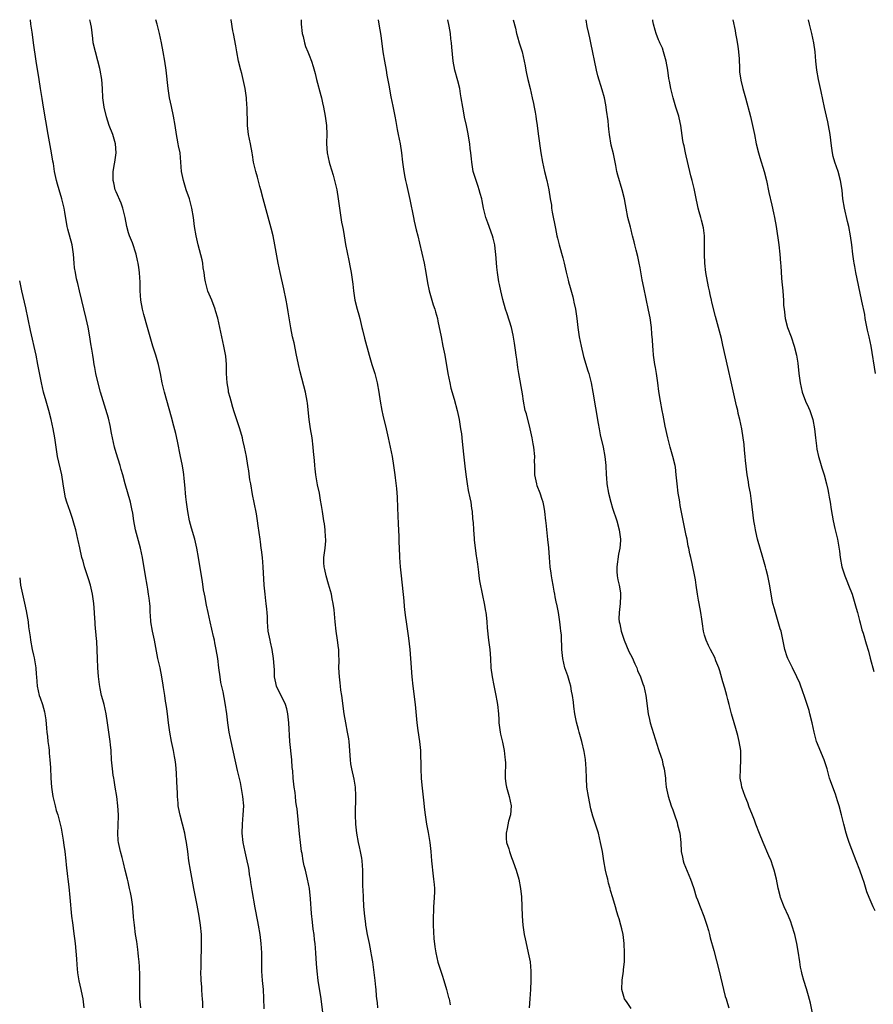
# Model space of a CAD drawing. Units: inches. Extents: x 2634000 to 2635396, y 1446000 to 1449000.
# Drawn here: x 2634000 to 2634186, y 1448786 to 1449000 of the extents above; entities that cross this region are included whole.
import ezdxf

# ---------------------------------------------------------------- set-up
doc = ezdxf.new("R2010")
doc.units = ezdxf.units.IN
doc.header["$MEASUREMENT"] = 0
doc.layers.add('LD26341446_10ft', color=61, linetype='Continuous')

msp = doc.modelspace()

# ---------------------------------------------------------------- linework, layer by layer
at = {"layer": 'LD26341446_10ft'}
for points, elevation in [([(2634039.86, 1448785), (2634039.81, 1448786.19), (2634039.77, 1448787), (2634039.7, 1448787.7), (2634039.64, 1448789), (2634039.59, 1448789.59), (2634039.5, 1448791), (2634039.44, 1448793), (2634039.47, 1448793.47), (2634039.51, 1448796.49), (2634039.55, 1448797), (2634039.56, 1448797.56), (2634039.57, 1448799), (2634039.52, 1448801), (2634039.34, 1448803), (2634039.06, 1448805), (2634038.63, 1448807.37), (2634037.91, 1448811), (2634037.16, 1448815), (2634036.83, 1448817), (2634036.58, 1448819), (2634036.3, 1448821), (2634036.1, 1448822.1), (2634035.91, 1448823), (2634035.42, 1448825), (2634034.92, 1448826.92), (2634034.57, 1448828.57), (2634034.5, 1448829), (2634034.47, 1448829.53), (2634034.31, 1448831), (2634034.3, 1448831.7), (2634034.16, 1448834.16), (2634034.08, 1448836.08), (2634033.94, 1448837.94), (2634033.82, 1448839), (2634033.71, 1448839.71), (2634033.47, 1448841), (2634033.02, 1448843), (2634032.64, 1448845), (2634032.38, 1448847), (2634032.18, 1448849), (2634032.04, 1448850.04), (2634031.9, 1448851), (2634031.75, 1448851.75), (2634031.54, 1448853), (2634031.28, 1448854.72), (2634031.19, 1448855.19), (2634030.93, 1448857), (2634030.53, 1448859), (2634030.08, 1448861), (2634029.3, 1448865), (2634028.87, 1448867), (2634028.55, 1448869), (2634028.47, 1448870.47), (2634028.42, 1448871), (2634028.36, 1448872.36), (2634028.31, 1448873), (2634028.15, 1448874.15), (2634028.05, 1448875), (2634027.87, 1448876.13), (2634027.7, 1448877), (2634027.36, 1448879), (2634026.69, 1448883), (2634026.27, 1448885), (2634025.18, 1448889), (2634024.82, 1448891), (2634024.62, 1448892.62), (2634024.4, 1448893.6), (2634024.12, 1448895), (2634022.93, 1448899), (2634022.43, 1448901), (2634022.11, 1448902.11), (2634021.88, 1448903), (2634021, 1448905.74), (2634020.64, 1448907), (2634019.98, 1448910.02), (2634019.7, 1448911.7), (2634019.29, 1448913.29), (2634017.59, 1448919), (2634017, 1448921.21), (2634016.6, 1448923), (2634016.36, 1448924.36), (2634016.21, 1448925), (2634016.07, 1448926.07), (2634015.88, 1448927), (2634015.66, 1448928.35), (2634015.5, 1448929.5), (2634015.28, 1448931), (2634014.91, 1448933.09), (2634014.49, 1448935), (2634012.98, 1448940.98), (2634012.62, 1448942.62), (2634012.39, 1448943.61), (2634012.11, 1448945), (2634011.95, 1448946.05), (2634011.82, 1448947), (2634011.68, 1448949), (2634011.41, 1448951), (2634010.45, 1448954.45), (2634010.32, 1448955), (2634009.84, 1448958.16), (2634009.7, 1448959), (2634009.2, 1448961), (2634008.57, 1448963), (2634008.23, 1448964.23), (2634007.99, 1448965), (2634007.57, 1448967), (2634007.32, 1448968.68), (2634007.22, 1448969.22), (2634006.95, 1448971), (2634006.18, 1448975), (2634005.16, 1448981), (2634004.86, 1448982.86), (2634004.56, 1448985), (2634004.25, 1448987), (2634003.58, 1448991), (2634003.02, 1448995), (2634002.75, 1448996.75), (2634002.69, 1448997.31), (2634002.44, 1448999), (2634002.32, 1449000)], 10930), ([(2634053.17, 1448784.83), (2634053.14, 1448787.14), (2634053.03, 1448789), (2634052.84, 1448791), (2634052.71, 1448793), (2634052.66, 1448795.34), (2634052.65, 1448797), (2634052.56, 1448799), (2634052.33, 1448801), (2634051.96, 1448803), (2634051.79, 1448803.79), (2634051.25, 1448806.75), (2634050.54, 1448810.54), (2634050.48, 1448811), (2634050.28, 1448812.28), (2634050.2, 1448813), (2634050.03, 1448814.03), (2634049.9, 1448815), (2634049.76, 1448815.76), (2634049.52, 1448817), (2634049.07, 1448818.93), (2634048.62, 1448821), (2634048.4, 1448823), (2634048.46, 1448825), (2634048.65, 1448827), (2634048.74, 1448829), (2634048.57, 1448831), (2634048.01, 1448834.01), (2634047.35, 1448836.65), (2634045.99, 1448843), (2634045.6, 1448845), (2634045.3, 1448847), (2634045.03, 1448848.96), (2634044.69, 1448851.31), (2634044.23, 1448853.77), (2634043.79, 1448855.79), (2634043.59, 1448857), (2634043.31, 1448859), (2634043.08, 1448861), (2634042.77, 1448863), (2634042.45, 1448864.45), (2634042.36, 1448865), (2634042.17, 1448865.83), (2634041.42, 1448869), (2634040.97, 1448871), (2634040.65, 1448872.66), (2634040.57, 1448873), (2634040.36, 1448874.36), (2634040.21, 1448875), (2634040.02, 1448875.98), (2634039.76, 1448877.76), (2634039.46, 1448879.46), (2634038.9, 1448883), (2634038.55, 1448885), (2634038.08, 1448887), (2634037.37, 1448889.37), (2634036.95, 1448890.95), (2634036.55, 1448893), (2634036.26, 1448895), (2634036.16, 1448896.16), (2634036.06, 1448897), (2634036.01, 1448898.01), (2634035.77, 1448900.23), (2634035.73, 1448901), (2634035.64, 1448901.64), (2634035.33, 1448903.33), (2634034.97, 1448905), (2634034.31, 1448908.31), (2634033.94, 1448909.94), (2634033.54, 1448911.54), (2634033, 1448913.55), (2634031.47, 1448919), (2634030.99, 1448921), (2634030.62, 1448923), (2634030.21, 1448925), (2634029.65, 1448927), (2634028.99, 1448929), (2634028.39, 1448931), (2634027.83, 1448933), (2634027, 1448935.87), (2634026.71, 1448937), (2634026.34, 1448939), (2634026.24, 1448941), (2634026.24, 1448943), (2634026.17, 1448943.83), (2634026.09, 1448945), (2634025.89, 1448946.11), (2634025.77, 1448947), (2634025.64, 1448947.64), (2634025.34, 1448949), (2634024.53, 1448951.47), (2634023.91, 1448953), (2634023.66, 1448953.66), (2634023.32, 1448955), (2634022.92, 1448957), (2634022.46, 1448959), (2634022.11, 1448960.11), (2634021, 1448962.52), (2634020.8, 1448963), (2634020.48, 1448964.48), (2634020.34, 1448965), (2634020.37, 1448966.37), (2634020.33, 1448967), (2634020.63, 1448968.63), (2634020.67, 1448969), (2634021, 1448971), (2634020.86, 1448973), (2634020.24, 1448975), (2634019.49, 1448977), (2634018.86, 1448978.86), (2634018.36, 1448981), (2634018.12, 1448983), (2634018.02, 1448985), (2634017.85, 1448987), (2634017.5, 1448989), (2634017.41, 1448989.41), (2634017, 1448991.04), (2634016.46, 1448993), (2634016.02, 1448995), (2634015.88, 1448995.88), (2634015.59, 1448998.41), (2634015.49, 1448999), (2634015.4, 1448999.4), (2634015.29, 1449000)], 10940), ([(2634065.96, 1448784.04), (2634065.57, 1448787), (2634064.94, 1448791), (2634064.69, 1448793), (2634064.56, 1448794.56), (2634064.43, 1448797), (2634064.27, 1448799), (2634064.16, 1448799.84), (2634064.03, 1448801), (2634063.88, 1448802.12), (2634063.69, 1448803.69), (2634063.51, 1448805.51), (2634063.28, 1448808.72), (2634063.02, 1448811), (2634062.63, 1448813), (2634062.3, 1448814.3), (2634062.15, 1448815), (2634061.92, 1448815.92), (2634061.69, 1448817), (2634061.42, 1448818.58), (2634061.33, 1448819), (2634061.07, 1448821), (2634060.87, 1448822.87), (2634060.35, 1448828.35), (2634060.25, 1448829), (2634060.09, 1448829.91), (2634059.98, 1448831), (2634059.9, 1448831.9), (2634059.7, 1448833), (2634059.65, 1448833.65), (2634059.5, 1448835), (2634059.39, 1448836.61), (2634059.31, 1448837.31), (2634059.18, 1448839), (2634058.8, 1448843), (2634058.52, 1448847), (2634058.3, 1448849), (2634058.09, 1448850.09), (2634057.8, 1448851), (2634057, 1448852.69), (2634056.65, 1448853.35), (2634055.86, 1448855), (2634055.7, 1448855.7), (2634055.44, 1448857), (2634055.41, 1448858.59), (2634055.34, 1448859.34), (2634055.25, 1448861), (2634054.95, 1448863), (2634054.58, 1448864.58), (2634054.47, 1448865), (2634054.08, 1448867), (2634054, 1448868), (2634053.93, 1448869), (2634053.9, 1448870.1), (2634053.84, 1448871), (2634053.75, 1448871.75), (2634053.64, 1448873), (2634053.54, 1448873.54), (2634053.38, 1448875), (2634053.19, 1448877), (2634052.98, 1448880.98), (2634052.81, 1448883), (2634052.63, 1448884.63), (2634052.56, 1448885), (2634052.38, 1448886.38), (2634052.29, 1448887), (2634051.91, 1448889.91), (2634051.75, 1448891), (2634051.51, 1448892.49), (2634051.04, 1448894.96), (2634050.67, 1448896.67), (2634050.25, 1448899), (2634050.1, 1448899.9), (2634049.84, 1448901.84), (2634049.66, 1448903), (2634049.31, 1448905), (2634048.89, 1448907), (2634048.53, 1448908.53), (2634048.44, 1448909), (2634047.91, 1448911), (2634046.67, 1448914.67), (2634046.38, 1448915.62), (2634045.98, 1448917), (2634045.79, 1448917.79), (2634045.45, 1448919), (2634045.4, 1448919.4), (2634045.11, 1448921), (2634045.01, 1448922.99), (2634044.98, 1448924.98), (2634044.81, 1448926.81), (2634044.42, 1448929), (2634043.57, 1448933), (2634043.09, 1448935.09), (2634042.63, 1448936.63), (2634042.54, 1448937), (2634041.79, 1448939), (2634040.96, 1448940.96), (2634040.41, 1448943), (2634040.3, 1448943.7), (2634040.13, 1448945), (2634039.95, 1448946.05), (2634039.85, 1448947), (2634039.72, 1448947.72), (2634038.85, 1448951), (2634038.4, 1448953), (2634038.04, 1448955), (2634037.79, 1448957), (2634037.46, 1448959), (2634036.92, 1448961), (2634036.23, 1448963), (2634035.6, 1448965), (2634035.21, 1448967), (2634035.08, 1448969), (2634034.88, 1448971), (2634034.58, 1448972.58), (2634034.47, 1448973), (2634034.25, 1448974.25), (2634034.08, 1448975), (2634033.81, 1448977), (2634033.49, 1448979), (2634033, 1448981.08), (2634032.58, 1448983), (2634032.28, 1448985), (2634031.83, 1448989), (2634031.55, 1448991), (2634031.22, 1448993), (2634030.83, 1448995), (2634030.38, 1448997), (2634029.88, 1448999), (2634029.61, 1449000)], 10950), ([(2634077.91, 1448785), (2634077.83, 1448786.17), (2634077.71, 1448787), (2634077.64, 1448787.64), (2634077.54, 1448789), (2634077.49, 1448789.49), (2634077.32, 1448791), (2634076.8, 1448795), (2634076.55, 1448796.55), (2634076.49, 1448797), (2634076.22, 1448798.22), (2634076.08, 1448799), (2634075.65, 1448801), (2634075.36, 1448802.64), (2634075.3, 1448803), (2634075.28, 1448803.28), (2634075.07, 1448805), (2634074.9, 1448807.1), (2634074.79, 1448809), (2634074.73, 1448810.73), (2634074.68, 1448811.32), (2634074.63, 1448815), (2634074.49, 1448817), (2634074.41, 1448817.59), (2634074.15, 1448819), (2634073.94, 1448820.06), (2634073.71, 1448821), (2634073.34, 1448823), (2634073.12, 1448825), (2634073.05, 1448827), (2634073.14, 1448831.14), (2634073.04, 1448833.04), (2634072.75, 1448834.75), (2634072.24, 1448837), (2634072.07, 1448838.07), (2634071.95, 1448839), (2634071.89, 1448839.89), (2634071.85, 1448841), (2634071.67, 1448843), (2634071.58, 1448843.58), (2634071.32, 1448845), (2634070.92, 1448847), (2634070.6, 1448849), (2634070.07, 1448853), (2634069.89, 1448854.11), (2634069.78, 1448855), (2634069.73, 1448855.73), (2634069.54, 1448857), (2634069.46, 1448859), (2634069.49, 1448860.51), (2634069.47, 1448861), (2634069.44, 1448861.44), (2634069.4, 1448863), (2634069.35, 1448863.35), (2634069.17, 1448865), (2634068.88, 1448867), (2634068.65, 1448869), (2634068.39, 1448871.61), (2634068.21, 1448873), (2634067.99, 1448873.99), (2634067.8, 1448875), (2634067.2, 1448877.2), (2634066.65, 1448879), (2634066.38, 1448880.38), (2634066.23, 1448881), (2634066.2, 1448881.8), (2634066.2, 1448883), (2634066.45, 1448885), (2634066.59, 1448886.59), (2634066.61, 1448887), (2634066.56, 1448887.44), (2634066.48, 1448889), (2634066.29, 1448890.29), (2634066.17, 1448891), (2634066.03, 1448891.97), (2634065.85, 1448893), (2634065.67, 1448894.33), (2634065.46, 1448895.46), (2634065.2, 1448897), (2634064.8, 1448898.8), (2634064.42, 1448901), (2634064.3, 1448902.3), (2634064.2, 1448903), (2634064.13, 1448904.13), (2634063.92, 1448906.08), (2634063.85, 1448907), (2634063.6, 1448909), (2634063.26, 1448911), (2634062.94, 1448913), (2634062.6, 1448916.6), (2634062.55, 1448917), (2634062.19, 1448919), (2634061, 1448923.39), (2634060.63, 1448925), (2634060.35, 1448926.35), (2634060.25, 1448927), (2634059.68, 1448929.68), (2634059.35, 1448931), (2634058.97, 1448932.97), (2634058.43, 1448936.43), (2634058.18, 1448937.82), (2634057.98, 1448939), (2634057.47, 1448941.47), (2634056.64, 1448945), (2634056.23, 1448947), (2634055.53, 1448951), (2634055.12, 1448953), (2634054.68, 1448954.68), (2634054.25, 1448956.25), (2634053, 1448961), (2634052.48, 1448963), (2634052.26, 1448963.74), (2634051.74, 1448965.74), (2634051.34, 1448967), (2634050.9, 1448969), (2634050.62, 1448970.62), (2634050.57, 1448971), (2634050.18, 1448973), (2634050, 1448974), (2634049.77, 1448975), (2634049.55, 1448977), (2634049.53, 1448977.53), (2634049.49, 1448980.51), (2634049.46, 1448981), (2634049.42, 1448981.42), (2634049.32, 1448983), (2634049.05, 1448985), (2634048.64, 1448987), (2634048.31, 1448988.31), (2634048.12, 1448989), (2634047.63, 1448991), (2634047.23, 1448993), (2634047, 1448994.32), (2634046.49, 1448997), (2634046.4, 1448997.6), (2634045.97, 1448999.97), (2634045.96, 1449000)], 10960), ([(2634061.27, 1449000), (2634061.24, 1448999), (2634061.45, 1448997), (2634061.66, 1448996.34), (2634061.95, 1448995), (2634062.15, 1448994.15), (2634062.72, 1448993), (2634063, 1448992.3), (2634063.48, 1448991), (2634063.82, 1448989.82), (2634064.26, 1448988.26), (2634064.56, 1448987), (2634065.51, 1448983.51), (2634065.64, 1448983), (2634065.89, 1448981.89), (2634066.07, 1448981), (2634066.45, 1448979), (2634066.74, 1448977), (2634066.79, 1448975), (2634066.75, 1448973.25), (2634066.75, 1448973), (2634066.9, 1448971), (2634067.35, 1448969), (2634067.48, 1448968.52), (2634068.19, 1448966.19), (2634068.51, 1448965), (2634068.96, 1448963), (2634069.29, 1448961), (2634069.49, 1448959.49), (2634069.58, 1448959), (2634070.03, 1448955.97), (2634070.21, 1448955), (2634070.36, 1448954.36), (2634070.57, 1448953), (2634070.91, 1448951.09), (2634071.59, 1448947.59), (2634071.9, 1448946.1), (2634072.09, 1448945), (2634072.45, 1448942.45), (2634072.6, 1448941), (2634072.93, 1448939), (2634073.44, 1448937), (2634073.78, 1448935.78), (2634073.98, 1448935), (2634074.46, 1448933), (2634074.55, 1448932.55), (2634075, 1448930.73), (2634076.03, 1448927), (2634076.62, 1448925), (2634077.26, 1448923), (2634077.79, 1448921), (2634078.12, 1448919), (2634078.41, 1448917), (2634078.78, 1448915), (2634079, 1448913.96), (2634079.72, 1448911), (2634080.18, 1448909), (2634081.02, 1448904.98), (2634081.35, 1448903), (2634081.61, 1448901), (2634081.67, 1448900.33), (2634081.98, 1448897.98), (2634082.11, 1448896.11), (2634082.17, 1448893.83), (2634082.35, 1448890.35), (2634082.47, 1448887.53), (2634082.48, 1448887), (2634082.47, 1448886.47), (2634082.61, 1448883.39), (2634082.6, 1448883), (2634082.77, 1448881), (2634082.99, 1448878.99), (2634083.55, 1448873.55), (2634083.64, 1448872.36), (2634083.81, 1448871), (2634083.96, 1448869.96), (2634084.07, 1448869), (2634084.57, 1448865.43), (2634084.85, 1448863), (2634085.02, 1448861), (2634085.3, 1448857), (2634085.5, 1448855), (2634086.03, 1448851), (2634086.43, 1448847), (2634086.65, 1448845.35), (2634086.99, 1448843), (2634087.17, 1448841), (2634087.25, 1448837), (2634087.37, 1448835), (2634087.49, 1448833.49), (2634087.83, 1448830.17), (2634088.1, 1448828.1), (2634088.21, 1448827), (2634088.5, 1448825), (2634088.86, 1448823.14), (2634089.25, 1448821), (2634089.47, 1448819), (2634089.61, 1448817), (2634089.72, 1448815.72), (2634089.8, 1448815), (2634090.06, 1448813), (2634090.14, 1448811.86), (2634090.24, 1448811), (2634090.26, 1448810.26), (2634090.2, 1448809), (2634090.08, 1448807.92), (2634090.05, 1448807), (2634089.99, 1448806.01), (2634089.97, 1448805), (2634089.97, 1448803), (2634090.11, 1448800.11), (2634090.3, 1448798.3), (2634090.5, 1448797), (2634090.95, 1448794.95), (2634091.9, 1448792.1), (2634092.28, 1448791), (2634092.88, 1448789), (2634093.3, 1448787.3), (2634093.41, 1448787), (2634093.67, 1448785.67)], 10970), ([(2634077.96, 1449000), (2634078.14, 1448999), (2634078.53, 1448996.53), (2634079.02, 1448993), (2634079.34, 1448991), (2634079.7, 1448989), (2634079.9, 1448987.9), (2634080.28, 1448985.72), (2634080.77, 1448983.23), (2634081.2, 1448981.2), (2634081.63, 1448979), (2634081.82, 1448977.82), (2634081.99, 1448977), (2634082.12, 1448976.12), (2634082.37, 1448975), (2634082.75, 1448973), (2634083.04, 1448971.04), (2634083.29, 1448969), (2634083.57, 1448967), (2634083.77, 1448965.77), (2634083.95, 1448965), (2634084.12, 1448964.12), (2634084.86, 1448960.86), (2634085.64, 1448957), (2634085.85, 1448956.15), (2634086.28, 1448954.28), (2634086.61, 1448953), (2634087, 1448951.39), (2634088, 1448947), (2634088.37, 1448945), (2634088.73, 1448942.73), (2634089.08, 1448941), (2634089.63, 1448939), (2634089.94, 1448937.94), (2634090.28, 1448937), (2634090.44, 1448936.44), (2634090.87, 1448935), (2634091, 1448934.42), (2634091.66, 1448931), (2634092.09, 1448929), (2634092.49, 1448927), (2634093.14, 1448923), (2634093.55, 1448921), (2634093.81, 1448919.81), (2634094.54, 1448917.46), (2634095.18, 1448915), (2634095.59, 1448913), (2634095.93, 1448911), (2634096.08, 1448909.92), (2634096.24, 1448908.24), (2634096.55, 1448905.45), (2634096.87, 1448902.87), (2634097.07, 1448901.07), (2634097.34, 1448899), (2634097.59, 1448897.59), (2634097.96, 1448895.96), (2634098.15, 1448895), (2634098.31, 1448893.69), (2634098.45, 1448893), (2634098.52, 1448891.48), (2634098.59, 1448891), (2634098.62, 1448890.62), (2634098.69, 1448889), (2634098.84, 1448887.16), (2634098.85, 1448886.85), (2634099.32, 1448883.32), (2634099.4, 1448883), (2634099.58, 1448881.58), (2634099.68, 1448881), (2634099.84, 1448879.84), (2634099.91, 1448879), (2634100.05, 1448877.95), (2634100.71, 1448874.71), (2634101.08, 1448873), (2634101.33, 1448871.33), (2634101.41, 1448871), (2634101.48, 1448870.52), (2634101.61, 1448869), (2634101.69, 1448867.69), (2634102.02, 1448865), (2634102.28, 1448863), (2634102.41, 1448861), (2634102.51, 1448859), (2634102.77, 1448857), (2634103.14, 1448855.15), (2634103.6, 1448853), (2634103.82, 1448851.82), (2634103.94, 1448851), (2634104.13, 1448849), (2634104.22, 1448847.78), (2634104.25, 1448847), (2634104.5, 1448845), (2634104.59, 1448844.59), (2634105, 1448842.83), (2634105.4, 1448841), (2634105.56, 1448839.56), (2634105.64, 1448839), (2634105.66, 1448838.34), (2634105.6, 1448835.6), (2634105.6, 1448835), (2634105.77, 1448833.77), (2634105.9, 1448833), (2634106.51, 1448831), (2634106.92, 1448829), (2634106.76, 1448827), (2634106.34, 1448825.66), (2634106.02, 1448824.02), (2634105.8, 1448823), (2634105.86, 1448821.86), (2634105.94, 1448821), (2634106.38, 1448819.62), (2634106.55, 1448819), (2634107, 1448817.71), (2634107.3, 1448817), (2634107.74, 1448815.74), (2634108.03, 1448815), (2634108.6, 1448813), (2634108.97, 1448811), (2634109.15, 1448809.15), (2634109.31, 1448805), (2634109.48, 1448803), (2634109.77, 1448801), (2634109.99, 1448800.01), (2634110.34, 1448798.34), (2634110.65, 1448797), (2634111.03, 1448795), (2634111.21, 1448793), (2634111.21, 1448791.21), (2634111.23, 1448791), (2634111.11, 1448789), (2634110.97, 1448787), (2634110.87, 1448785)], 10980), ([(2634133, 1448784.89), (2634132.19, 1448786.19), (2634131.6, 1448787), (2634130.97, 1448789), (2634131.06, 1448791.06), (2634131.35, 1448793), (2634131.36, 1448793.36), (2634131.54, 1448795), (2634131.61, 1448796.39), (2634131.6, 1448797), (2634131.52, 1448799), (2634131.26, 1448801), (2634131, 1448802.22), (2634130.81, 1448803), (2634130.38, 1448804.38), (2634130.21, 1448805), (2634129.91, 1448805.91), (2634129.61, 1448807), (2634129.03, 1448808.97), (2634128.54, 1448810.54), (2634128.44, 1448811), (2634128.11, 1448812.11), (2634127.92, 1448813), (2634127.73, 1448813.73), (2634127.47, 1448815), (2634127.09, 1448817), (2634126.77, 1448819), (2634126.39, 1448821), (2634125.89, 1448823), (2634125.27, 1448825), (2634124.71, 1448826.71), (2634124.28, 1448828.28), (2634123.71, 1448831), (2634123.4, 1448833), (2634123.29, 1448835), (2634123.25, 1448837), (2634123.08, 1448839.08), (2634122.79, 1448840.79), (2634122.27, 1448843), (2634121.98, 1448843.98), (2634121.73, 1448845), (2634121.55, 1448845.55), (2634121.16, 1448847.16), (2634120.78, 1448849), (2634120.55, 1448850.55), (2634120.46, 1448851.54), (2634120.27, 1448853), (2634120.07, 1448853.93), (2634119.87, 1448855), (2634119.7, 1448855.7), (2634119.22, 1448857.22), (2634118.62, 1448859), (2634118.17, 1448861), (2634117.97, 1448863), (2634117.92, 1448863.92), (2634117.89, 1448865), (2634117.84, 1448866.16), (2634117.76, 1448867), (2634117.67, 1448867.67), (2634117.54, 1448869), (2634117.23, 1448871), (2634117, 1448872.14), (2634116.83, 1448872.83), (2634116.81, 1448873), (2634116.46, 1448874.46), (2634116.41, 1448875), (2634116.3, 1448875.7), (2634116.03, 1448877), (2634115.84, 1448878.16), (2634115.68, 1448879), (2634115.59, 1448879.59), (2634115.4, 1448881), (2634115.23, 1448883), (2634115.09, 1448885.09), (2634114.93, 1448886.93), (2634114.51, 1448890.51), (2634114.43, 1448891), (2634114.23, 1448893), (2634114.08, 1448893.92), (2634113.88, 1448895), (2634113.65, 1448895.65), (2634113.23, 1448897), (2634112.61, 1448898.61), (2634112.5, 1448899), (2634112.1, 1448901), (2634112.1, 1448902.1), (2634112.04, 1448903), (2634112.02, 1448903.98), (2634112.04, 1448905), (2634111.82, 1448907), (2634111.69, 1448907.69), (2634111.47, 1448909), (2634111.05, 1448911), (2634110.22, 1448914.22), (2634109.97, 1448915), (2634109.6, 1448917), (2634109.37, 1448918.62), (2634108.57, 1448923), (2634108.35, 1448924.35), (2634108.29, 1448925), (2634108.13, 1448926.13), (2634108.04, 1448927), (2634107.89, 1448928.12), (2634107.66, 1448929.66), (2634107.37, 1448931.37), (2634106.99, 1448933), (2634106.02, 1448936.02), (2634105.68, 1448937), (2634105.11, 1448939.11), (2634104.66, 1448941), (2634104.37, 1448942.37), (2634104.25, 1448943), (2634103.95, 1448945), (2634103.83, 1448946.17), (2634103.6, 1448949), (2634103.52, 1448949.52), (2634103.34, 1448951), (2634103, 1448952.48), (2634102.86, 1448953), (2634101.81, 1448955.81), (2634101.41, 1448957), (2634100.93, 1448959), (2634100.6, 1448960.6), (2634100.55, 1448961), (2634100.18, 1448962.18), (2634099.98, 1448963), (2634099.72, 1448963.72), (2634099.27, 1448965), (2634098.67, 1448967), (2634098.33, 1448969), (2634098.28, 1448969.72), (2634098.13, 1448971), (2634098, 1448972), (2634097.93, 1448973), (2634097.52, 1448975.52), (2634097.19, 1448977), (2634096.8, 1448978.8), (2634096.68, 1448979.32), (2634096.38, 1448981), (2634096.07, 1448983), (2634095.89, 1448983.89), (2634095.72, 1448985), (2634095.31, 1448986.69), (2634094.7, 1448989), (2634094.31, 1448991), (2634093.99, 1448993.99), (2634093.94, 1448995), (2634093.81, 1448995.81), (2634093.69, 1448997), (2634093.42, 1448998.58), (2634093.15, 1449000)], 10990), ([(2634107.38, 1449000), (2634107.84, 1448998.16), (2634108.11, 1448997), (2634108.29, 1448996.29), (2634108.66, 1448995), (2634109.29, 1448993), (2634109.78, 1448991), (2634109.97, 1448989.97), (2634110.12, 1448989), (2634110.28, 1448988.28), (2634110.52, 1448987), (2634111.02, 1448985.02), (2634111.51, 1448983), (2634111.76, 1448981.76), (2634111.93, 1448981), (2634112.13, 1448979.87), (2634112.26, 1448979), (2634112.33, 1448978.33), (2634112.55, 1448977), (2634112.82, 1448975.18), (2634113.4, 1448971), (2634113.74, 1448969), (2634114.19, 1448967), (2634114.69, 1448965), (2634115.1, 1448963), (2634115.42, 1448961), (2634115.66, 1448959.66), (2634115.73, 1448959), (2634115.86, 1448958.14), (2634116.55, 1448954.55), (2634116.87, 1448953), (2634117, 1448952.47), (2634117.38, 1448951), (2634118.19, 1448948.19), (2634118.48, 1448947), (2634118.9, 1448945.1), (2634119.32, 1448943.32), (2634119.38, 1448943), (2634119.72, 1448941.72), (2634120.31, 1448939.69), (2634120.48, 1448939), (2634120.56, 1448938.56), (2634120.9, 1448937), (2634121.17, 1448935), (2634121.4, 1448933), (2634121.71, 1448931), (2634122.13, 1448929), (2634122.69, 1448926.69), (2634123.59, 1448923.59), (2634123.79, 1448923), (2634124.3, 1448921), (2634124.69, 1448919), (2634125.82, 1448912.18), (2634126.04, 1448911), (2634126.31, 1448909.69), (2634126.94, 1448907), (2634127.33, 1448905), (2634127.53, 1448903), (2634127.58, 1448901), (2634127.64, 1448900.36), (2634127.71, 1448899), (2634128.07, 1448897), (2634128.6, 1448895), (2634129, 1448893.76), (2634129.93, 1448891), (2634130.43, 1448889), (2634130.67, 1448887), (2634130.67, 1448886.67), (2634130.57, 1448885), (2634130.29, 1448883.71), (2634129.89, 1448881), (2634129.94, 1448879.94), (2634130, 1448879), (2634130.16, 1448878.15), (2634130.42, 1448877), (2634130.67, 1448875.33), (2634130.7, 1448875), (2634130.67, 1448874.67), (2634130.64, 1448873), (2634130.43, 1448871), (2634130.37, 1448869.63), (2634130.41, 1448869), (2634130.58, 1448868.58), (2634130.83, 1448867), (2634131, 1448866.55), (2634131.53, 1448865), (2634132.54, 1448862.54), (2634133.21, 1448861.21), (2634133.84, 1448859.84), (2634134.24, 1448859), (2634134.44, 1448858.44), (2634135.07, 1448857), (2634135.54, 1448855.54), (2634135.75, 1448855), (2634135.99, 1448854.01), (2634136.2, 1448853), (2634136.73, 1448849), (2634137, 1448847.76), (2634137.19, 1448847), (2634139, 1448841.26), (2634139.58, 1448839.58), (2634139.74, 1448839), (2634139.95, 1448838.05), (2634140.22, 1448837), (2634140.48, 1448835), (2634140.5, 1448834.5), (2634140.66, 1448833), (2634141.04, 1448831.04), (2634141.71, 1448829), (2634142.08, 1448828.07), (2634142.42, 1448827), (2634143, 1448825.32), (2634143.13, 1448824.87), (2634143.61, 1448823), (2634143.82, 1448821), (2634143.93, 1448819), (2634144.18, 1448817.82), (2634144.33, 1448817), (2634144.48, 1448816.48), (2634145.94, 1448813), (2634146.2, 1448812.2), (2634146.64, 1448811), (2634147.2, 1448809.2), (2634147.48, 1448808.52), (2634148.04, 1448807), (2634148.86, 1448805), (2634149.51, 1448803), (2634149.82, 1448801.82), (2634150.05, 1448801), (2634150.24, 1448800.24), (2634151, 1448797.47), (2634152.19, 1448793), (2634153.11, 1448789), (2634153.51, 1448787.51), (2634153.69, 1448787), (2634153.95, 1448785.95), (2634154.25, 1448785)], 11000), ([(2634172.52, 1448783.48), (2634172.03, 1448786.03), (2634171.64, 1448787.64), (2634171.18, 1448789.18), (2634170.6, 1448791), (2634170.25, 1448792.25), (2634170.07, 1448793), (2634169.89, 1448793.89), (2634169.7, 1448795), (2634169.36, 1448797.36), (2634169.1, 1448799), (2634168.63, 1448801), (2634168.01, 1448803), (2634167.73, 1448803.73), (2634167.23, 1448805), (2634166.34, 1448807), (2634165.55, 1448809), (2634165.42, 1448809.42), (2634165.03, 1448811.03), (2634164.68, 1448813), (2634164.17, 1448815), (2634163.87, 1448815.87), (2634163.45, 1448817), (2634163, 1448818.11), (2634161.71, 1448821), (2634160.92, 1448822.92), (2634160.13, 1448825), (2634159.85, 1448825.85), (2634159.29, 1448827.29), (2634158.71, 1448828.71), (2634158.4, 1448829.6), (2634157.83, 1448831), (2634157.12, 1448833), (2634157, 1448833.58), (2634156.76, 1448835), (2634156.78, 1448837), (2634156.92, 1448839), (2634156.87, 1448841), (2634156.54, 1448843), (2634156.24, 1448844.24), (2634155.8, 1448845.8), (2634155.41, 1448847), (2634154.85, 1448849), (2634154.38, 1448851), (2634154.09, 1448852.09), (2634153.87, 1448853), (2634153.42, 1448854.58), (2634153, 1448855.96), (2634152.33, 1448858.33), (2634152.09, 1448859), (2634151.46, 1448860.54), (2634151.22, 1448861.21), (2634150.25, 1448863), (2634149.83, 1448863.83), (2634149.32, 1448865), (2634149, 1448866.09), (2634148.78, 1448867), (2634148.54, 1448868.54), (2634148.39, 1448869.61), (2634148.17, 1448871), (2634147.8, 1448873), (2634147.7, 1448873.7), (2634147.48, 1448875), (2634147.18, 1448877), (2634147, 1448878.12), (2634146.86, 1448878.86), (2634146.29, 1448881.71), (2634146, 1448883), (2634145.79, 1448883.79), (2634145.59, 1448885), (2634145.46, 1448885.46), (2634145.18, 1448887), (2634145, 1448887.81), (2634144.15, 1448892.15), (2634143.7, 1448894.3), (2634143.58, 1448895), (2634143.51, 1448895.51), (2634143.24, 1448897), (2634143, 1448899), (2634142.85, 1448901), (2634142.65, 1448902.65), (2634142.58, 1448903), (2634142.09, 1448905), (2634141.5, 1448907), (2634140.97, 1448909), (2634140.44, 1448911.56), (2634139.99, 1448913.99), (2634139.77, 1448915), (2634139.38, 1448917), (2634139.08, 1448919.08), (2634138.85, 1448921), (2634138.53, 1448923), (2634138.3, 1448924.3), (2634138.16, 1448925), (2634138.01, 1448926.01), (2634137.88, 1448927), (2634137.82, 1448928.18), (2634137.74, 1448929), (2634137.68, 1448930.32), (2634137.55, 1448931.55), (2634137.42, 1448933), (2634137.14, 1448935.14), (2634136.83, 1448936.83), (2634135.75, 1448941.75), (2634135.44, 1448943.44), (2634135, 1448945.99), (2634134.8, 1448947), (2634134.45, 1448948.45), (2634134.15, 1448949.85), (2634133.84, 1448951), (2634133.65, 1448951.65), (2634133.34, 1448953), (2634133.26, 1448953.26), (2634133, 1448954.3), (2634132.85, 1448954.85), (2634132.3, 1448957), (2634131.93, 1448959), (2634131.8, 1448959.8), (2634131.57, 1448961), (2634131.07, 1448963), (2634130.14, 1448966.14), (2634129.94, 1448967), (2634129.7, 1448968.3), (2634129.54, 1448969), (2634129.15, 1448970.85), (2634128.71, 1448972.71), (2634128.3, 1448975), (2634128.19, 1448976.19), (2634128.07, 1448977), (2634128.01, 1448978.01), (2634127.65, 1448980.35), (2634127.59, 1448981), (2634127.51, 1448981.51), (2634127.19, 1448983), (2634126.73, 1448984.73), (2634125.8, 1448987.8), (2634125.52, 1448989), (2634124.25, 1448995), (2634124.06, 1448996.06), (2634123.82, 1448997), (2634123.47, 1448998.53), (2634123.25, 1449000)], 11010), ([(2634186.09, 1448806.09), (2634185.66, 1448807), (2634184.8, 1448809), (2634184.28, 1448810.28), (2634183.68, 1448812.32), (2634183.32, 1448813.32), (2634182.78, 1448815), (2634182.01, 1448817), (2634181, 1448819.47), (2634180.43, 1448821), (2634180.07, 1448822.07), (2634179.81, 1448823), (2634179.29, 1448825), (2634178.81, 1448827), (2634178.3, 1448829), (2634177.95, 1448830.05), (2634177.5, 1448831.5), (2634176.89, 1448833), (2634176.42, 1448834.42), (2634176.21, 1448835), (2634175.66, 1448837), (2634175, 1448839), (2634173.38, 1448843), (2634173.28, 1448843.29), (2634172.82, 1448845), (2634172.41, 1448847), (2634171.93, 1448849), (2634171.73, 1448849.73), (2634171.33, 1448851), (2634170.66, 1448853), (2634170.44, 1448853.56), (2634169.69, 1448855.69), (2634169.05, 1448857), (2634168.11, 1448859), (2634167.13, 1448861), (2634167, 1448861.36), (2634166.45, 1448863), (2634165.63, 1448867), (2634165.47, 1448867.47), (2634165.04, 1448869), (2634164.39, 1448871), (2634164.2, 1448871.8), (2634163.84, 1448873), (2634163.68, 1448873.68), (2634163.17, 1448876.83), (2634162.73, 1448879), (2634162.36, 1448880.36), (2634162.22, 1448881), (2634161.95, 1448881.95), (2634161.67, 1448883), (2634160.51, 1448887), (2634160.34, 1448887.66), (2634160.05, 1448889), (2634159.91, 1448889.91), (2634159.73, 1448891), (2634159.23, 1448895.23), (2634158.96, 1448897), (2634158.64, 1448898.64), (2634158.54, 1448899.46), (2634158.27, 1448901), (2634157.91, 1448904.09), (2634157.85, 1448905), (2634157.68, 1448906.32), (2634157.6, 1448907.6), (2634157.1, 1448911), (2634156.69, 1448913), (2634156.34, 1448914.34), (2634156.21, 1448915), (2634155.97, 1448915.97), (2634154.8, 1448921.2), (2634154.11, 1448924.1), (2634153, 1448929.22), (2634152.66, 1448930.66), (2634152.25, 1448932.25), (2634151.4, 1448935.4), (2634150.57, 1448938.57), (2634150.51, 1448939), (2634150.19, 1448940.19), (2634150.07, 1448941), (2634149.86, 1448941.86), (2634149.29, 1448945), (2634149.05, 1448947), (2634148.99, 1448949.01), (2634149.01, 1448951.01), (2634148.95, 1448953), (2634148.74, 1448954.74), (2634148.36, 1448956.36), (2634148.15, 1448957), (2634147.81, 1448958.19), (2634147.6, 1448959), (2634147, 1448961.84), (2634146.72, 1448963.28), (2634146.31, 1448965), (2634146.03, 1448966.03), (2634145.82, 1448967), (2634145, 1448970.4), (2634144.84, 1448971), (2634144.53, 1448972.53), (2634144.39, 1448973), (2634144.26, 1448973.74), (2634143.82, 1448977), (2634143.66, 1448977.66), (2634143.38, 1448979), (2634142.77, 1448981), (2634142.14, 1448983), (2634141.62, 1448985), (2634141.36, 1448986.64), (2634141.24, 1448987.24), (2634141.02, 1448989), (2634140.66, 1448991), (2634140.08, 1448993), (2634139.81, 1448993.81), (2634139.29, 1448995), (2634139.21, 1448995.21), (2634139, 1448995.63), (2634138.49, 1448997), (2634138.25, 1448997.75), (2634137.87, 1448999), (2634137.77, 1448999.77), (2634137.72, 1449000)], 11020), ([(2634155.15, 1449000), (2634155.63, 1448997.63), (2634155.72, 1448997), (2634155.94, 1448995.94), (2634156.21, 1448994.21), (2634156.38, 1448993), (2634156.5, 1448991.5), (2634156.61, 1448989.39), (2634156.63, 1448988.63), (2634156.85, 1448986.85), (2634157.32, 1448985), (2634157.9, 1448983), (2634159, 1448978.91), (2634159.45, 1448977), (2634159.87, 1448975), (2634160.25, 1448973), (2634160.72, 1448971), (2634161, 1448970.03), (2634161.99, 1448967), (2634162.48, 1448965), (2634163, 1448962.4), (2634163.62, 1448959.62), (2634164.01, 1448957.99), (2634164.23, 1448957), (2634164.59, 1448955), (2634165.14, 1448951), (2634165.37, 1448949), (2634165.52, 1448947), (2634165.58, 1448946.42), (2634165.74, 1448943.74), (2634165.84, 1448943), (2634166.03, 1448941), (2634166.08, 1448939.92), (2634166.18, 1448939), (2634166.2, 1448937.8), (2634166.28, 1448937), (2634166.37, 1448936.37), (2634166.51, 1448935), (2634167.04, 1448933), (2634167.81, 1448931), (2634168.48, 1448929), (2634168.98, 1448926.98), (2634169.25, 1448925.25), (2634169.53, 1448923), (2634169.8, 1448921), (2634170.24, 1448919), (2634170.96, 1448917), (2634171.6, 1448915.6), (2634171.86, 1448915), (2634172.53, 1448913), (2634172.94, 1448911), (2634173.16, 1448909), (2634173.32, 1448907.32), (2634173.45, 1448906.55), (2634173.76, 1448905), (2634174.06, 1448904.06), (2634174.35, 1448903), (2634174.52, 1448902.52), (2634174.99, 1448901), (2634175.54, 1448899), (2634175.82, 1448897.82), (2634175.95, 1448897), (2634176.13, 1448896.13), (2634176.3, 1448895), (2634176.55, 1448893.46), (2634176.99, 1448890.99), (2634177.34, 1448889.34), (2634177.9, 1448887), (2634178.08, 1448886.08), (2634178.37, 1448884.37), (2634178.5, 1448883), (2634178.88, 1448881), (2634179.54, 1448879), (2634179.94, 1448877.94), (2634180.32, 1448877), (2634181.07, 1448875), (2634181.52, 1448873.52), (2634181.7, 1448873), (2634181.96, 1448871.96), (2634182.25, 1448871), (2634182.69, 1448869.31), (2634182.81, 1448868.81), (2634183.24, 1448867.24), (2634183.48, 1448866.52), (2634184.18, 1448864.18), (2634184.63, 1448862.63), (2634185, 1448861.12), (2634185.81, 1448858.19)], 11030), ([(2634186.19, 1448923), (2634185.21, 1448929), (2634184.8, 1448931), (2634184.47, 1448932.47), (2634183.96, 1448935), (2634183.83, 1448935.83), (2634183.22, 1448938.78), (2634183.16, 1448939.16), (2634181.93, 1448945), (2634181.71, 1448946.29), (2634181.57, 1448947), (2634181.49, 1448947.49), (2634181.28, 1448949), (2634181.03, 1448951), (2634180.74, 1448953), (2634180.36, 1448955), (2634180.09, 1448956.09), (2634179.44, 1448959), (2634179.11, 1448961), (2634178.9, 1448962.9), (2634178.56, 1448965), (2634178.04, 1448967), (2634177.36, 1448969), (2634177, 1448970.25), (2634176.8, 1448971), (2634176.59, 1448972.59), (2634176.33, 1448975), (2634175.98, 1448977), (2634175.81, 1448977.81), (2634175.53, 1448979), (2634175.1, 1448980.9), (2634174.37, 1448984.37), (2634173.79, 1448987), (2634173.41, 1448989), (2634173.18, 1448991), (2634173.02, 1448993.02), (2634172.77, 1448995), (2634172.31, 1448997), (2634171.81, 1448999), (2634171.62, 1449000)], 11040), ([(2634026.34, 1448785), (2634026.16, 1448787), (2634026.12, 1448789), (2634026.12, 1448791), (2634026.11, 1448792.11), (2634026.04, 1448794.04), (2634025.96, 1448795), (2634025.84, 1448796.16), (2634025.79, 1448797), (2634025.71, 1448797.71), (2634025.46, 1448799.46), (2634025.2, 1448801), (2634024.95, 1448803), (2634024.77, 1448804.77), (2634024.77, 1448805), (2634024.6, 1448806.6), (2634024.59, 1448807), (2634024.54, 1448807.47), (2634024.31, 1448809), (2634024.11, 1448810.11), (2634023.92, 1448811), (2634023.57, 1448812.43), (2634023.45, 1448813), (2634022.96, 1448815), (2634022.55, 1448816.55), (2634022.26, 1448817.74), (2634021.91, 1448819), (2634021.66, 1448820.34), (2634021.5, 1448821), (2634021.44, 1448821.44), (2634021.34, 1448823), (2634021.4, 1448824.6), (2634021.39, 1448825), (2634021.46, 1448826.54), (2634021.46, 1448827), (2634021.37, 1448829), (2634021.12, 1448831), (2634020.79, 1448833), (2634020.56, 1448834.56), (2634020.46, 1448835), (2634020.34, 1448835.66), (2634020.16, 1448837), (2634019.98, 1448839), (2634019.87, 1448841), (2634019.74, 1448842.26), (2634019.66, 1448843), (2634019.13, 1448847), (2634018.81, 1448849), (2634018.35, 1448851), (2634018.06, 1448852.06), (2634017.82, 1448853), (2634017.53, 1448854.47), (2634017.33, 1448855.33), (2634017.13, 1448857.13), (2634017.01, 1448859), (2634016.92, 1448861), (2634016.87, 1448862.87), (2634016.77, 1448864.77), (2634016.71, 1448865.29), (2634016.45, 1448868.45), (2634016.39, 1448869), (2634016.34, 1448869.66), (2634016.26, 1448871), (2634016.1, 1448873), (2634015.82, 1448875), (2634015.4, 1448877), (2634015, 1448878.37), (2634014.12, 1448881), (2634013.78, 1448882.22), (2634013.55, 1448883), (2634013.07, 1448885.07), (2634012.71, 1448886.71), (2634012.67, 1448887), (2634012.2, 1448889), (2634011.95, 1448889.95), (2634011.49, 1448891.49), (2634011, 1448892.99), (2634010.28, 1448895), (2634009.99, 1448895.99), (2634009.64, 1448897.64), (2634009.48, 1448899), (2634009.17, 1448901), (2634008.26, 1448905), (2634007.91, 1448907), (2634007.61, 1448909), (2634007.28, 1448911), (2634006.84, 1448913), (2634006.31, 1448915), (2634005.74, 1448917), (2634005.2, 1448919), (2634004.75, 1448921), (2634003.97, 1448925), (2634003.55, 1448927), (2634002.35, 1448932.35), (2634001.31, 1448937.31), (2634000.48, 1448941), (2634000, 1448943.18)], 10920), ([(2634000, 1448878.59), (2634000.18, 1448877), (2634000.59, 1448875), (2634001.05, 1448873.05), (2634001.41, 1448871.42), (2634001.82, 1448869), (2634001.94, 1448867.94), (2634002.27, 1448865.73), (2634002.34, 1448865), (2634002.71, 1448863), (2634003, 1448861.72), (2634003.15, 1448861.15), (2634003.52, 1448859), (2634003.6, 1448857.6), (2634003.66, 1448857), (2634003.79, 1448855), (2634004.01, 1448853.99), (2634004.25, 1448853), (2634004.46, 1448852.46), (2634004.94, 1448851), (2634005.39, 1448849.4), (2634005.47, 1448849), (2634005.66, 1448847.66), (2634005.84, 1448845.84), (2634005.89, 1448845), (2634006.02, 1448844.02), (2634006.13, 1448843), (2634006.32, 1448841.68), (2634006.4, 1448841), (2634006.43, 1448840.43), (2634006.59, 1448839), (2634006.69, 1448837.31), (2634006.76, 1448835), (2634006.9, 1448833), (2634007.2, 1448831), (2634007.29, 1448830.71), (2634007.7, 1448829), (2634007.97, 1448827.97), (2634008.28, 1448827), (2634008.81, 1448825), (2634009, 1448824.14), (2634009.48, 1448821.48), (2634009.61, 1448820.39), (2634009.81, 1448819), (2634010.05, 1448817), (2634010.13, 1448816.13), (2634010.41, 1448813.59), (2634010.46, 1448813), (2634010.66, 1448811.34), (2634010.92, 1448809), (2634011.28, 1448805), (2634011.49, 1448803.49), (2634011.53, 1448803), (2634011.73, 1448801.73), (2634012.07, 1448799), (2634012.35, 1448795.65), (2634012.41, 1448794.41), (2634012.6, 1448792.6), (2634012.9, 1448790.9), (2634013.32, 1448789), (2634013.6, 1448787.6), (2634013.7, 1448787), (2634013.98, 1448785)], 10910)]:
    msp.add_lwpolyline(points, dxfattribs=dict(at, elevation=elevation))

doc.saveas('drawing.dxf')
